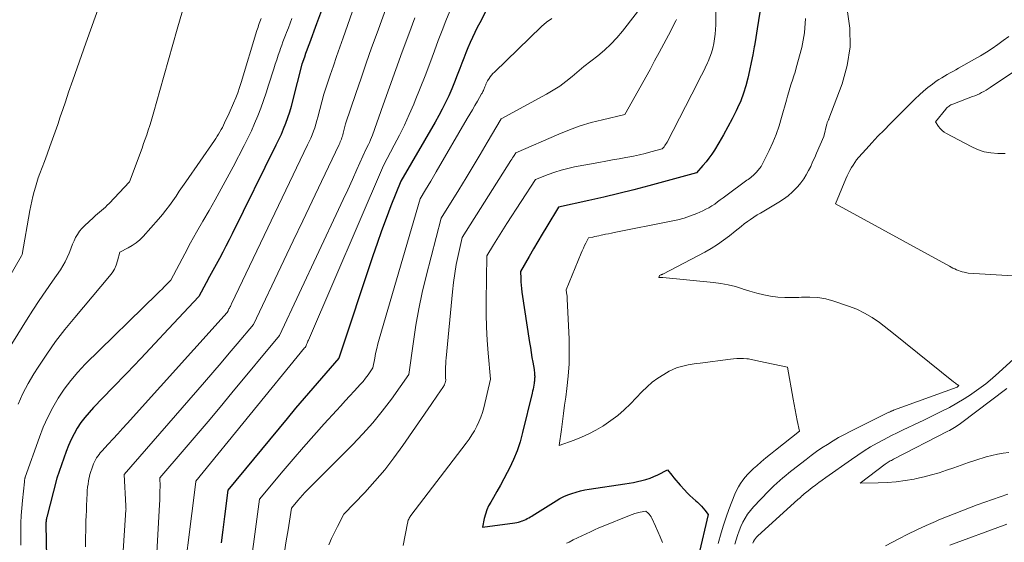
# Model space of a CAD drawing. Units: feet. Extents: x 1166672 to 1169172, y 7061370 to 7068870.
# Drawn here: x 1166732 to 1166851, y 7061433 to 7061497 of the extents above; entities that cross this region are included whole.
import ezdxf

# ---------------------------------------------------------------- set-up
doc = ezdxf.new("R2010")
doc.units = ezdxf.units.FT
doc.header["$MEASUREMENT"] = 0
doc.layers.add('Level 44', color=7, linetype='Continuous', lineweight=0)
doc.layers.add('Level 45', color=7, linetype='Continuous', lineweight=0)

msp = doc.modelspace()

# ---------------------------------------------------------------- linework, layer by layer
at = {"layer": 'Level 44', "color": 32, "linetype": 'Continuous', "lineweight": 30, "flags": 128}
for points, elevation in [([(1166791.47, 7061503.61), (1166787.76, 7061496.4), (1166787.46, 7061495.8), (1166787.16, 7061495.2), (1166786.87, 7061494.59), (1166786.6, 7061493.98), (1166786.33, 7061493.36), (1166786.07, 7061492.74), (1166785.82, 7061492.11), (1166785.58, 7061491.49), (1166785.35, 7061490.86), (1166785.04, 7061490.02), (1166784.7, 7061489.19), (1166784.36, 7061488.36), (1166784, 7061487.54), (1166783.62, 7061486.72), (1166783.22, 7061485.92), (1166782.8, 7061485.13), (1166782.36, 7061484.34), (1166778.18, 7061477.17), (1166776.99, 7061474.17), (1166776.41, 7061472.67), (1166775.85, 7061471.15), (1166775.31, 7061469.63), (1166774.79, 7061468.11), (1166770.67, 7061455.71), (1166768.55, 7061453.29), (1166767.5, 7061452.07), (1166766.45, 7061450.85), (1166765.42, 7061449.63), (1166764.39, 7061448.39), (1166757.18, 7061439.71), (1166756.78, 7061436.51), (1166756.58, 7061434.91), (1166756.37, 7061433.31)], 2270), ([(1166768.57, 7061497.86), (1166767.97, 7061496.27), (1166767.09, 7061493.93), (1166766.94, 7061493.51), (1166766.78, 7061493.08), (1166766.63, 7061492.65), (1166766.48, 7061492.22), (1166766.19, 7061491.36), (1166765.06, 7061486.92), (1166764.87, 7061486.23), (1166764.67, 7061485.54), (1166764.44, 7061484.85), (1166764.19, 7061484.17), (1166763.93, 7061483.5), (1166763.65, 7061482.84), (1166763.35, 7061482.18), (1166763.04, 7061481.53), (1166757.73, 7061470.81), (1166757.36, 7061470.05), (1166756.97, 7061469.31), (1166756.57, 7061468.56), (1166756.17, 7061467.82), (1166755.77, 7061467.09), (1166755.36, 7061466.35), (1166754.96, 7061465.61), (1166754.57, 7061464.87), (1166753.68, 7061463.21), (1166750.01, 7061459.27), (1166748.32, 7061457.48), (1166746.62, 7061455.68), (1166744.92, 7061453.9), (1166743.21, 7061452.13), (1166740.88, 7061449.73), (1166740.35, 7061449.14), (1166739.84, 7061448.53), (1166739.37, 7061447.9), (1166738.93, 7061447.24), (1166738.54, 7061446.55), (1166738.17, 7061445.85), (1166737.86, 7061445.13), (1166737.57, 7061444.39), (1166736.44, 7061441.17), (1166735.22, 7061436.44), (1166735.19, 7061436.34), (1166735.17, 7061436.23), (1166735.15, 7061436.12), (1166735.14, 7061436.02), (1166735.13, 7061435.91), (1166735.12, 7061435.8), (1166735.12, 7061435.7), (1166735.12, 7061435.59), (1166735.2, 7061431.48)], 2280), ([(1166821.74, 7061497.69), (1166821.59, 7061496.66), (1166821.44, 7061495.64), (1166821.27, 7061494.62), (1166821.1, 7061493.6), (1166821.07, 7061493.46), (1166820.9, 7061492.51), (1166820.72, 7061491.56), (1166820.52, 7061490.62), (1166820.31, 7061489.68), (1166820.07, 7061488.75), (1166819.78, 7061487.84), (1166819.44, 7061486.94), (1166819.05, 7061486.06), (1166818.88, 7061485.72), (1166818.39, 7061484.74), (1166817.87, 7061483.76), (1166817.33, 7061482.79), (1166816.78, 7061481.84), (1166816.24, 7061480.95), (1166815.92, 7061480.46), (1166815.59, 7061479.98), (1166815.23, 7061479.52), (1166814.86, 7061479.07), (1166814.08, 7061478.19), (1166808.3, 7061476.61), (1166806.48, 7061476.13), (1166804.66, 7061475.67), (1166802.83, 7061475.24), (1166800.99, 7061474.82), (1166797.32, 7061474.02), (1166795.9, 7061471.67), (1166795.36, 7061470.76), (1166794.83, 7061469.86), (1166794.3, 7061468.96), (1166793.77, 7061468.05), (1166792.72, 7061466.23), (1166792.74, 7061465.39), (1166792.76, 7061464.98), (1166792.79, 7061464.56), (1166792.83, 7061464.15), (1166792.88, 7061463.73), (1166793.82, 7061457.6), (1166793.91, 7061457), (1166794.01, 7061456.41), (1166794.1, 7061455.81), (1166794.21, 7061455.22), (1166794.36, 7061454.34), (1166794.38, 7061454.19), (1166794.4, 7061454.03), (1166794.42, 7061453.87), (1166794.43, 7061453.71), (1166794.43, 7061453.64), (1166794.44, 7061453.52), (1166794.44, 7061453.4), (1166794.43, 7061453.28), (1166794.42, 7061453.15), (1166794.41, 7061453.03), (1166794.4, 7061452.91), (1166794.38, 7061452.79), (1166794.36, 7061452.67), (1166794.33, 7061452.43), (1166794.29, 7061452.19), (1166794.24, 7061451.95), (1166794.19, 7061451.72), (1166794.14, 7061451.48), (1166792.97, 7061446.69), (1166792.66, 7061445.57), (1166792.3, 7061444.48), (1166791.86, 7061443.41), (1166791.37, 7061442.37), (1166791.1, 7061441.84), (1166790.7, 7061441.07), (1166790.29, 7061440.31), (1166789.86, 7061439.56), (1166789.43, 7061438.81), (1166789.1, 7061438.26), (1166788.85, 7061437.79), (1166788.63, 7061437.3), (1166788.46, 7061436.79), (1166788.32, 7061436.27), (1166788.1, 7061435.21), (1166792.03, 7061435.76), (1166792.26, 7061435.79), (1166792.48, 7061435.84), (1166792.7, 7061435.91), (1166792.92, 7061435.98), (1166792.96, 7061435.99), (1166793.16, 7061436.07), (1166793.35, 7061436.16), (1166793.54, 7061436.25), (1166793.72, 7061436.36), (1166793.91, 7061436.46), (1166794.09, 7061436.57), (1166794.27, 7061436.68), (1166794.45, 7061436.79), (1166797.04, 7061438.42), (1166797.5, 7061438.68), (1166797.97, 7061438.93), (1166798.46, 7061439.14), (1166798.96, 7061439.32), (1166799.47, 7061439.48), (1166799.99, 7061439.62), (1166800.51, 7061439.73), (1166801.04, 7061439.82), (1166805.38, 7061440.47), (1166805.9, 7061440.55), (1166806.41, 7061440.64), (1166806.92, 7061440.75), (1166807.43, 7061440.86), (1166807.93, 7061441), (1166808.43, 7061441.16), (1166808.91, 7061441.36), (1166809.38, 7061441.58), (1166810.57, 7061442.18), (1166811.07, 7061441.54), (1166811.32, 7061441.22), (1166811.58, 7061440.91), (1166811.84, 7061440.6), (1166812.11, 7061440.3), (1166812.62, 7061439.74), (1166812.95, 7061439.39), (1166813.28, 7061439.06), (1166813.63, 7061438.74), (1166813.98, 7061438.42), (1166814.2, 7061438.23), (1166814.44, 7061438.01), (1166814.67, 7061437.78), (1166814.88, 7061437.54), (1166815.08, 7061437.29), (1166815.47, 7061436.77), (1166814.32, 7061431.73)], 2260)]:
    msp.add_lwpolyline(points, dxfattribs=dict(at, elevation=elevation))
at = {"layer": 'Level 45', "color": 32, "linetype": 'Continuous', "lineweight": 0, "flags": 128}
for points, elevation in [([(1166775.88, 7061508), (1166771.18, 7061494.57), (1166770.78, 7061493.43), (1166770.39, 7061492.29), (1166770, 7061491.16), (1166769.61, 7061490.02), (1166768.84, 7061487.74), (1166768.13, 7061484.96), (1166768.01, 7061484.52), (1166767.88, 7061484.09), (1166767.74, 7061483.66), (1166767.59, 7061483.23), (1166767.42, 7061482.81), (1166767.25, 7061482.39), (1166767.06, 7061481.98), (1166766.87, 7061481.57), (1166757.66, 7061462.31), (1166757.61, 7061462.21), (1166757.56, 7061462.1), (1166757.5, 7061461.99), (1166757.45, 7061461.89), (1166757.39, 7061461.78), (1166757.33, 7061461.68), (1166757.28, 7061461.57), (1166757.22, 7061461.47), (1166757.1, 7061461.24), (1166744.99, 7061447.8), (1166744.42, 7061447.17), (1166743.85, 7061446.54), (1166743.27, 7061445.92), (1166742.69, 7061445.3), (1166741.9, 7061444.44), (1166741.72, 7061444.24), (1166741.56, 7061444.04), (1166741.4, 7061443.82), (1166741.26, 7061443.61), (1166741.13, 7061443.38), (1166741.01, 7061443.15), (1166740.9, 7061442.91), (1166740.81, 7061442.66), (1166740.43, 7061441.6), (1166740.29, 7061440.83), (1166740.23, 7061440.45), (1166740.17, 7061440.06), (1166740.14, 7061439.68), (1166740.11, 7061439.29), (1166740.05, 7061437.84), (1166740.03, 7061437.22), (1166740, 7061436.59), (1166739.98, 7061435.97), (1166739.97, 7061435.35), (1166739.96, 7061434.72), (1166739.94, 7061434.1), (1166739.93, 7061433.47), (1166739.92, 7061432.85)], 2278), ([(1166777.89, 7061502.36), (1166775.31, 7061495.18), (1166774.65, 7061493.34), (1166774, 7061491.51), (1166773.37, 7061489.66), (1166772.74, 7061487.82), (1166771.49, 7061484.13), (1166771.2, 7061483), (1166771.15, 7061482.82), (1166771.1, 7061482.64), (1166771.04, 7061482.47), (1166770.98, 7061482.29), (1166770.91, 7061482.12), (1166770.84, 7061481.95), (1166770.77, 7061481.78), (1166770.69, 7061481.62), (1166768.56, 7061477.15), (1166767.42, 7061474.75), (1166766.28, 7061472.35), (1166765.14, 7061469.95), (1166764, 7061467.56), (1166760.31, 7061459.81), (1166758.34, 7061457.47), (1166757.36, 7061456.3), (1166756.37, 7061455.13), (1166755.37, 7061453.97), (1166754.37, 7061452.82), (1166744.61, 7061441.61), (1166744.82, 7061437.81), (1166744.82, 7061437.74), (1166744.82, 7061437.67), (1166744.83, 7061437.59), (1166744.83, 7061437.52), (1166744.84, 7061437.38), (1166744.83, 7061437.3), (1166744.1, 7061426.08)], 2276), ([(1166816.47, 7061501.07), (1166816.4, 7061496.15), (1166816.38, 7061495.58), (1166816.34, 7061495), (1166816.27, 7061494.43), (1166816.18, 7061493.86), (1166816.06, 7061493.3), (1166815.91, 7061492.75), (1166815.71, 7061492.21), (1166815.49, 7061491.68), (1166815.41, 7061491.53), (1166815.12, 7061490.93), (1166814.83, 7061490.33), (1166814.53, 7061489.74), (1166814.23, 7061489.15), (1166810.5, 7061481.92), (1166810.42, 7061481.78), (1166810.33, 7061481.63), (1166810.23, 7061481.49), (1166810.13, 7061481.36), (1166809.92, 7061481.09), (1166808.53, 7061480.72), (1166807.84, 7061480.54), (1166807.14, 7061480.38), (1166806.44, 7061480.23), (1166805.73, 7061480.09), (1166805.51, 7061480.05), (1166804.69, 7061479.9), (1166803.87, 7061479.75), (1166803.05, 7061479.6), (1166802.23, 7061479.45), (1166799.27, 7061478.91), (1166798.46, 7061478.73), (1166797.66, 7061478.53), (1166796.87, 7061478.28), (1166796.09, 7061478), (1166794.54, 7061477.4), (1166791.06, 7061472.04), (1166790.65, 7061471.4), (1166790.24, 7061470.75), (1166789.83, 7061470.1), (1166789.43, 7061469.44), (1166788.64, 7061468.13), (1166788.54, 7061462.63), (1166788.54, 7061461.05), (1166788.57, 7061459.47), (1166788.66, 7061457.89), (1166788.79, 7061456.31), (1166789.09, 7061453.15), (1166788.25, 7061449.71), (1166788.09, 7061449.13), (1166787.89, 7061448.55), (1166787.66, 7061448), (1166787.41, 7061447.45), (1166787.12, 7061446.92), (1166786.81, 7061446.4), (1166786.47, 7061445.9), (1166786.12, 7061445.41), (1166779.42, 7061436.63), (1166779.34, 7061436.52), (1166779.27, 7061436.41), (1166779.21, 7061436.3), (1166779.15, 7061436.19), (1166779.1, 7061436.07), (1166779.05, 7061435.95), (1166779.02, 7061435.82), (1166778.99, 7061435.69), (1166778.48, 7061433)], 2262), ([(1166741.65, 7061498.64), (1166739.95, 7061493.91), (1166739.42, 7061492.42), (1166738.9, 7061490.94), (1166738.38, 7061489.45), (1166737.87, 7061487.96), (1166737.48, 7061486.79), (1166737.17, 7061485.88), (1166736.86, 7061484.98), (1166736.55, 7061484.07), (1166736.24, 7061483.17), (1166735.92, 7061482.27), (1166735.6, 7061481.37), (1166735.27, 7061480.47), (1166734.94, 7061479.57), (1166734.39, 7061478.13), (1166734.19, 7061477.58), (1166734.01, 7061477.03), (1166733.84, 7061476.47), (1166733.68, 7061475.91), (1166733.54, 7061475.34), (1166733.41, 7061474.77), (1166733.29, 7061474.19), (1166733.18, 7061473.62), (1166732.24, 7061468.28), (1166732.2, 7061468.21), (1166732.2, 7061468.19), (1166732.16, 7061468.14), (1166726.13, 7061457.75)], 2288), ([(1166807.89, 7061498.97), (1166805.09, 7061495.38), (1166804.4, 7061494.57), (1166803.68, 7061493.79), (1166802.9, 7061493.07), (1166802.09, 7061492.38), (1166800.4, 7061491.07), (1166798.97, 7061489.86), (1166798.23, 7061489.27), (1166797.48, 7061488.72), (1166796.69, 7061488.22), (1166795.88, 7061487.75), (1166790.36, 7061484.74), (1166788.67, 7061481.86), (1166787.82, 7061480.43), (1166786.97, 7061479), (1166786.1, 7061477.57), (1166785.23, 7061476.15), (1166783.08, 7061472.68), (1166781.26, 7061465.65), (1166780.79, 7061463.68), (1166780.37, 7061461.71), (1166780.02, 7061459.73), (1166779.71, 7061457.73), (1166779.17, 7061453.73), (1166777.04, 7061450.76), (1166775.94, 7061449.3), (1166774.79, 7061447.89), (1166773.58, 7061446.53), (1166772.32, 7061445.21), (1166768.1, 7061441), (1166767.79, 7061440.68), (1166767.48, 7061440.37), (1166767.17, 7061440.06), (1166766.86, 7061439.74), (1166766.56, 7061439.42), (1166766.26, 7061439.1), (1166765.97, 7061438.77), (1166765.68, 7061438.44), (1166764.92, 7061437.53), (1166764.5, 7061434.88), (1166764.29, 7061433.56), (1166764.07, 7061432.24)], 2266), ([(1166751.71, 7061497.85), (1166751.05, 7061495.61), (1166750.51, 7061493.75), (1166749.98, 7061491.9), (1166749.45, 7061490.04), (1166748.93, 7061488.18), (1166748.2, 7061485.58), (1166748.05, 7061485.02), (1166747.88, 7061484.47), (1166747.71, 7061483.92), (1166747.53, 7061483.37), (1166747.35, 7061482.82), (1166747.16, 7061482.28), (1166746.97, 7061481.74), (1166746.78, 7061481.19), (1166745.28, 7061477.1), (1166742.79, 7061474.48), (1166742.57, 7061474.26), (1166742.34, 7061474.04), (1166742.1, 7061473.83), (1166741.86, 7061473.62), (1166741.62, 7061473.42), (1166741.38, 7061473.22), (1166741.14, 7061473.01), (1166740.9, 7061472.79), (1166739.8, 7061471.77), (1166739.48, 7061471.44), (1166739.2, 7061471.1), (1166738.95, 7061470.73), (1166738.72, 7061470.34), (1166738.53, 7061469.93), (1166738.34, 7061469.52), (1166738.17, 7061469.1), (1166738, 7061468.67), (1166737.92, 7061468.45), (1166737.71, 7061467.93), (1166737.46, 7061467.41), (1166737.18, 7061466.92), (1166736.87, 7061466.44), (1166735.9, 7061465.05), (1166735.09, 7061463.89), (1166734.3, 7061462.71), (1166733.53, 7061461.52), (1166732.77, 7061460.32), (1166729.93, 7061455.75)], 2286), ([(1166761.25, 7061496.92), (1166761.16, 7061496.71), (1166761.08, 7061496.5), (1166761.01, 7061496.29), (1166760.93, 7061496.08), (1166760.86, 7061495.87), (1166760.79, 7061495.66), (1166760.73, 7061495.44), (1166758.83, 7061489.16), (1166758.62, 7061488.53), (1166758.4, 7061487.9), (1166758.15, 7061487.28), (1166757.89, 7061486.66), (1166757.35, 7061485.44), (1166756.81, 7061484.26), (1166756.67, 7061483.98), (1166756.54, 7061483.7), (1166756.39, 7061483.43), (1166756.24, 7061483.15), (1166756.08, 7061482.89), (1166755.92, 7061482.62), (1166755.75, 7061482.36), (1166755.58, 7061482.11), (1166752.1, 7061477.11), (1166751.7, 7061476.53), (1166751.3, 7061475.96), (1166750.91, 7061475.38), (1166750.51, 7061474.8), (1166750.11, 7061474.22), (1166749.69, 7061473.66), (1166749.25, 7061473.12), (1166748.79, 7061472.59), (1166746.91, 7061470.49), (1166746.5, 7061470.08), (1166746.07, 7061469.71), (1166745.6, 7061469.38), (1166745.11, 7061469.09), (1166744.08, 7061468.55), (1166743.81, 7061467.51), (1166743.64, 7061467), (1166743.43, 7061466.52), (1166743.16, 7061466.07), (1166742.84, 7061465.64), (1166738.61, 7061460.65), (1166737.43, 7061459.2), (1166736.29, 7061457.72), (1166735.22, 7061456.19), (1166734.19, 7061454.64), (1166733.67, 7061453.82), (1166732.97, 7061452.63), (1166732.32, 7061451.41), (1166731.75, 7061450.15)], 2284), ([(1166764.98, 7061496.9), (1166764.75, 7061496.34), (1166764.54, 7061495.78), (1166764.32, 7061495.21), (1166764.2, 7061494.9), (1166764.04, 7061494.49), (1166763.89, 7061494.09), (1166763.75, 7061493.68), (1166763.6, 7061493.27), (1166763.51, 7061493), (1166763.32, 7061492.46), (1166763.13, 7061491.91), (1166762.95, 7061491.37), (1166762.78, 7061490.82), (1166762.15, 7061488.83), (1166761.85, 7061487.89), (1166761.53, 7061486.96), (1166761.19, 7061486.03), (1166760.83, 7061485.1), (1166760.45, 7061484.19), (1166760.06, 7061483.28), (1166759.63, 7061482.39), (1166759.19, 7061481.5), (1166757.83, 7061478.9), (1166757.13, 7061477.57), (1166756.4, 7061476.24), (1166755.66, 7061474.93), (1166754.91, 7061473.62), (1166754.15, 7061472.32), (1166753.41, 7061471.01), (1166752.68, 7061469.69), (1166751.97, 7061468.37), (1166750.27, 7061465.18), (1166749.74, 7061464.64), (1166749.48, 7061464.37), (1166749.21, 7061464.1), (1166748.94, 7061463.83), (1166748.67, 7061463.57), (1166739.9, 7061454.97), (1166738.99, 7061454.02), (1166738.13, 7061453.02), (1166737.34, 7061451.96), (1166736.61, 7061450.87), (1166735.94, 7061449.73), (1166735.33, 7061448.56), (1166734.8, 7061447.35), (1166734.32, 7061446.12), (1166732.61, 7061441.29), (1166732.59, 7061441.22), (1166732.57, 7061441.16), (1166732.56, 7061441.09), (1166732.54, 7061441.03), (1166732.52, 7061440.94), (1166732.52, 7061440.92), (1166732.51, 7061440.9), (1166732.51, 7061440.87), (1166732.51, 7061440.85), (1166732.5, 7061440.71), (1166732.27, 7061438.44), (1166732.19, 7061437.54), (1166732.13, 7061436.64), (1166732.09, 7061435.74), (1166732.06, 7061434.84), (1166732.06, 7061434.26), (1166732.06, 7061433.65), (1166732.07, 7061433.03)], 2282), ([(1166779.88, 7061497), (1166779.15, 7061494.99), (1166778.36, 7061492.86), (1166777.59, 7061490.73), (1166776.82, 7061488.59), (1166776.05, 7061486.45), (1166774.75, 7061482.77), (1166774.63, 7061482.48), (1166774.51, 7061482.18), (1166774.38, 7061481.89), (1166774.25, 7061481.61), (1166773.96, 7061481.04), (1166772.87, 7061478.59), (1166772.32, 7061477.37), (1166771.77, 7061476.15), (1166771.21, 7061474.94), (1166770.64, 7061473.73), (1166763.47, 7061458.47), (1166757.7, 7061451.51), (1166756.26, 7061449.78), (1166754.81, 7061448.05), (1166753.36, 7061446.34), (1166751.89, 7061444.62), (1166748.96, 7061441.21), (1166748.97, 7061440.13), (1166748.96, 7061439.59), (1166748.96, 7061439.05), (1166748.94, 7061438.51), (1166748.91, 7061437.97), (1166748.3, 7061427)], 2274), ([(1166784.13, 7061497.79), (1166783.65, 7061496.62), (1166783.19, 7061495.44), (1166782.74, 7061494.26), (1166782.27, 7061492.99), (1166781.71, 7061491.47), (1166781.13, 7061489.96), (1166780.54, 7061488.46), (1166779.94, 7061486.96), (1166779.76, 7061486.53), (1166779.22, 7061485.25), (1166778.65, 7061483.99), (1166778.04, 7061482.76), (1166777.4, 7061481.53), (1166776.07, 7061479.1), (1166766.97, 7061457.91), (1166766.92, 7061457.78), (1166766.86, 7061457.65), (1166766.81, 7061457.52), (1166766.76, 7061457.39), (1166766.66, 7061457.13), (1166766.57, 7061457.02), (1166766.55, 7061457), (1166766.54, 7061456.99), (1166766.52, 7061456.97), (1166766.51, 7061456.95), (1166753.31, 7061440.8), (1166753.3, 7061440.7), (1166751.34, 7061425.02)], 2272), ([(1166796.51, 7061496.9), (1166795.86, 7061496.45), (1166795.25, 7061495.94), (1166789.54, 7061490.42), (1166789.36, 7061490.24), (1166789.19, 7061490.04), (1166789.04, 7061489.84), (1166788.9, 7061489.62), (1166788.72, 7061489.33), (1166788.67, 7061489.26), (1166788.63, 7061489.18), (1166788.59, 7061489.1), (1166788.56, 7061489.02), (1166788.52, 7061488.94), (1166788.49, 7061488.86), (1166788.46, 7061488.78), (1166788.43, 7061488.7), (1166788.4, 7061488.62), (1166788.35, 7061488.51), (1166788.31, 7061488.4), (1166788.26, 7061488.29), (1166788.21, 7061488.18), (1166788.16, 7061488.07), (1166788.11, 7061487.97), (1166788.05, 7061487.86), (1166787.99, 7061487.76), (1166787.5, 7061486.9), (1166787.19, 7061486.37), (1166786.88, 7061485.84), (1166786.57, 7061485.3), (1166786.26, 7061484.77), (1166782.49, 7061478.3), (1166782.16, 7061477.75), (1166781.84, 7061477.2), (1166781.51, 7061476.65), (1166781.18, 7061476.11), (1166780.52, 7061475.02), (1166775.56, 7061458.02), (1166775.41, 7061457.44), (1166775.26, 7061456.87), (1166775.13, 7061456.29), (1166775.02, 7061455.7), (1166774.81, 7061454.53), (1166774.22, 7061453.7), (1166773.91, 7061453.3), (1166773.6, 7061452.9), (1166773.27, 7061452.51), (1166772.93, 7061452.14), (1166772.54, 7061451.71), (1166771.99, 7061451.13), (1166771.45, 7061450.54), (1166770.91, 7061449.95), (1166770.38, 7061449.36), (1166768.9, 7061447.74), (1166767.63, 7061446.33), (1166766.37, 7061444.91), (1166765.14, 7061443.48), (1166763.91, 7061442.03), (1166761.05, 7061438.62), (1166759.53, 7061427.43)], 2268), ([(1166827.32, 7061496.9), (1166827.16, 7061495.16), (1166826.84, 7061493.41), (1166826.18, 7061490.92), (1166826.04, 7061490.42), (1166825.9, 7061489.94), (1166825.74, 7061489.45), (1166825.58, 7061488.97), (1166825.42, 7061488.48), (1166825.26, 7061488), (1166825.12, 7061487.51), (1166824.98, 7061487.02), (1166824.4, 7061484.9), (1166824.09, 7061483.88), (1166823.74, 7061482.86), (1166823.33, 7061481.87), (1166822.89, 7061480.89), (1166821.94, 7061478.95), (1166821.36, 7061478.28), (1166821.23, 7061478.14), (1166821.09, 7061478), (1166820.95, 7061477.87), (1166820.8, 7061477.75), (1166820.65, 7061477.63), (1166820.49, 7061477.52), (1166820.34, 7061477.4), (1166820.18, 7061477.29), (1166817.63, 7061475.4), (1166817.29, 7061475.15), (1166816.95, 7061474.91), (1166816.61, 7061474.66), (1166816.28, 7061474.41), (1166815.93, 7061474.18), (1166815.58, 7061473.96), (1166815.21, 7061473.77), (1166814.83, 7061473.59), (1166814.1, 7061473.27), (1166813.35, 7061472.97), (1166812.58, 7061472.71), (1166811.8, 7061472.49), (1166811.01, 7061472.31), (1166804.1, 7061470.96), (1166803.75, 7061470.89), (1166803.39, 7061470.81), (1166803.04, 7061470.74), (1166802.69, 7061470.67), (1166802.5, 7061470.62), (1166802.24, 7061470.57), (1166801.99, 7061470.51), (1166801.74, 7061470.46), (1166801.49, 7061470.4), (1166800.98, 7061470.29), (1166800.66, 7061469.68), (1166800.5, 7061469.37), (1166800.35, 7061469.06), (1166800.2, 7061468.75), (1166800.07, 7061468.43), (1166798.25, 7061464.01), (1166798.31, 7061463.63), (1166798.34, 7061463.43), (1166798.36, 7061463.24), (1166798.38, 7061463.05), (1166798.39, 7061462.85), (1166798.61, 7061458.05), (1166798.64, 7061456.54), (1166798.61, 7061455.03), (1166798.5, 7061453.53), (1166798.34, 7061452.02), (1166798.21, 7061450.98), (1166798.07, 7061450), (1166797.94, 7061449.02), (1166797.81, 7061448.04), (1166797.68, 7061447.07), (1166797.42, 7061445.11), (1166799.23, 7061445.78), (1166800.13, 7061446.14), (1166801, 7061446.54), (1166801.85, 7061446.99), (1166802.69, 7061447.47), (1166802.82, 7061447.55), (1166803.69, 7061448.14), (1166804.52, 7061448.76), (1166805.3, 7061449.45), (1166806.05, 7061450.17), (1166807.45, 7061451.64), (1166808.07, 7061452.23), (1166808.71, 7061452.79), (1166809.4, 7061453.28), (1166810.12, 7061453.75), (1166810.76, 7061454.12), (1166811.19, 7061454.34), (1166811.64, 7061454.53), (1166812.1, 7061454.68), (1166812.57, 7061454.8), (1166813.06, 7061454.89), (1166813.54, 7061454.98), (1166814.03, 7061455.05), (1166814.52, 7061455.12), (1166818.18, 7061455.6), (1166818.58, 7061455.64), (1166818.97, 7061455.66), (1166819.37, 7061455.67), (1166819.77, 7061455.66), (1166820.2, 7061455.63), (1166820.38, 7061455.62), (1166820.56, 7061455.6), (1166820.74, 7061455.56), (1166820.92, 7061455.53), (1166821.1, 7061455.48), (1166821.28, 7061455.44), (1166821.46, 7061455.4), (1166821.65, 7061455.36), (1166825.11, 7061454.64), (1166825.82, 7061450.76), (1166825.94, 7061450.11), (1166826.06, 7061449.45), (1166826.18, 7061448.8), (1166826.31, 7061448.15), (1166826.57, 7061446.84), (1166823.65, 7061444.55), (1166823.07, 7061444.09), (1166822.5, 7061443.62), (1166821.94, 7061443.15), (1166821.38, 7061442.66), (1166821, 7061442.32), (1166820.65, 7061441.99), (1166820.31, 7061441.64), (1166819.99, 7061441.28), (1166819.69, 7061440.9), (1166819.42, 7061440.5), (1166819.16, 7061440.09), (1166818.94, 7061439.66), (1166818.74, 7061439.22), (1166818.36, 7061438.28), (1166818, 7061437.35), (1166817.66, 7061436.42), (1166817.36, 7061435.47), (1166817.07, 7061434.52), (1166816.71, 7061433.22)], 2258), ([(1166832.36, 7061498), (1166832.67, 7061495.72), (1166832.71, 7061493.46), (1166832.36, 7061491.22), (1166831.74, 7061489), (1166830.15, 7061484.75), (1166830.12, 7061484.67), (1166830.09, 7061484.6), (1166830.05, 7061484.52), (1166830.02, 7061484.45), (1166829.98, 7061484.37), (1166829.95, 7061484.29), (1166829.92, 7061484.22), (1166829.9, 7061484.14), (1166829.51, 7061482.58), (1166828.65, 7061480.59), (1166828.42, 7061480.05), (1166828.17, 7061479.52), (1166827.93, 7061478.98), (1166827.67, 7061478.46), (1166827.4, 7061477.94), (1166827.09, 7061477.45), (1166826.74, 7061476.98), (1166826.37, 7061476.53), (1166826.22, 7061476.37), (1166825.72, 7061475.87), (1166825.21, 7061475.41), (1166824.65, 7061475), (1166824.06, 7061474.62), (1166821.85, 7061473.32), (1166821.44, 7061473.08), (1166821.04, 7061472.82), (1166820.64, 7061472.55), (1166820.26, 7061472.27), (1166819.87, 7061471.99), (1166819.49, 7061471.7), (1166819.12, 7061471.41), (1166818.75, 7061471.11), (1166818.08, 7061470.56), (1166817.36, 7061470.01), (1166816.62, 7061469.49), (1166815.85, 7061469.02), (1166815.07, 7061468.58), (1166810, 7061465.92), (1166809.94, 7061465.9), (1166809.89, 7061465.87), (1166809.83, 7061465.85), (1166809.77, 7061465.82), (1166809.65, 7061465.78), (1166809.59, 7061465.74), (1166809.49, 7061465.5), (1166809.86, 7061465.5), (1166809.98, 7061465.5), (1166816.14, 7061464.9), (1166817.04, 7061464.78), (1166817.92, 7061464.62), (1166818.79, 7061464.39), (1166819.66, 7061464.13), (1166819.74, 7061464.1), (1166820.56, 7061463.84), (1166821.39, 7061463.6), (1166822.23, 7061463.41), (1166823.07, 7061463.25), (1166823.93, 7061463.13), (1166824.78, 7061463.06), (1166825.64, 7061463.06), (1166826.5, 7061463.09), (1166826.8, 7061463.11), (1166827.81, 7061463.13), (1166828.8, 7061463.07), (1166829.78, 7061462.89), (1166830.75, 7061462.62), (1166832.52, 7061462.03), (1166833.52, 7061461.64), (1166834.48, 7061461.18), (1166835.4, 7061460.63), (1166836.28, 7061460.03), (1166837.99, 7061458.71), (1166845.28, 7061452.83), (1166845.39, 7061452.75), (1166845.49, 7061452.68), (1166845.6, 7061452.6), (1166845.71, 7061452.53), (1166845.93, 7061452.39), (1166845.78, 7061452.26), (1166845.69, 7061452.21), (1166838, 7061449.39), (1166837.93, 7061449.36), (1166837.86, 7061449.33), (1166837.78, 7061449.31), (1166837.71, 7061449.28), (1166837.64, 7061449.25), (1166837.57, 7061449.22), (1166837.5, 7061449.18), (1166837.43, 7061449.15), (1166832.73, 7061446.82), (1166832.02, 7061446.46), (1166831.32, 7061446.08), (1166830.64, 7061445.68), (1166829.96, 7061445.26), (1166829.3, 7061444.83), (1166828.64, 7061444.38), (1166828, 7061443.91), (1166827.37, 7061443.43), (1166825.65, 7061442.09), (1166825.28, 7061441.79), (1166824.91, 7061441.49), (1166824.54, 7061441.19), (1166824.18, 7061440.88), (1166823.82, 7061440.57), (1166823.47, 7061440.25), (1166823.13, 7061439.91), (1166822.8, 7061439.57), (1166821, 7061437.68), (1166820.62, 7061437.25), (1166820.28, 7061436.79), (1166819.97, 7061436.31), (1166819.7, 7061435.81), (1166819.46, 7061435.29), (1166819.24, 7061434.76), (1166819.05, 7061434.22), (1166818.87, 7061433.67), (1166818.72, 7061433.14)], 2256), ([(1166811.66, 7061496.79), (1166811.57, 7061496.62), (1166810.66, 7061494.87), (1166810.11, 7061493.83), (1166809.56, 7061492.79), (1166808.99, 7061491.76), (1166808.43, 7061490.73), (1166805.37, 7061485.25), (1166802.65, 7061484.63), (1166801.3, 7061484.29), (1166799.97, 7061483.89), (1166798.66, 7061483.42), (1166797.37, 7061482.9), (1166792.16, 7061480.62), (1166791.96, 7061480.31), (1166791.86, 7061480.16), (1166791.76, 7061480), (1166791.66, 7061479.85), (1166791.56, 7061479.69), (1166785.64, 7061470.34), (1166785.15, 7061468.17), (1166784.92, 7061467.08), (1166784.73, 7061465.98), (1166784.57, 7061464.88), (1166784.45, 7061463.77), (1166783.7, 7061455.72), (1166783.67, 7061455.38), (1166783.64, 7061455.03), (1166783.62, 7061454.68), (1166783.61, 7061454.34), (1166783.6, 7061453.95), (1166783.6, 7061453.8), (1166783.6, 7061453.64), (1166783.61, 7061453.49), (1166783.62, 7061453.34), (1166783.64, 7061453.03), (1166783.56, 7061452.71), (1166783.55, 7061452.65), (1166783.53, 7061452.6), (1166783.51, 7061452.54), (1166783.48, 7061452.49), (1166783.45, 7061452.44), (1166783.43, 7061452.39), (1166783.4, 7061452.34), (1166783.36, 7061452.29), (1166782.91, 7061451.62), (1166782.65, 7061451.24), (1166782.39, 7061450.85), (1166782.12, 7061450.47), (1166781.86, 7061450.09), (1166778.43, 7061445.12), (1166777.35, 7061443.64), (1166776.23, 7061442.19), (1166775.04, 7061440.8), (1166773.81, 7061439.44), (1166771.27, 7061436.78), (1166770.51, 7061435.28), (1166770.15, 7061434.56), (1166769.79, 7061433.83), (1166769.44, 7061433.09)], 2264), ([(1166851.96, 7061494.72), (1166851.3, 7061494.23), (1166850.63, 7061493.74), (1166849.94, 7061493.27), (1166849.25, 7061492.82), (1166848.54, 7061492.38), (1166847.83, 7061491.97), (1166845.89, 7061490.87), (1166845.55, 7061490.68), (1166845.2, 7061490.49), (1166844.86, 7061490.31), (1166844.51, 7061490.12), (1166844.16, 7061489.93), (1166843.83, 7061489.73), (1166843.5, 7061489.52), (1166843.17, 7061489.29), (1166842.7, 7061488.95), (1166842.16, 7061488.54), (1166841.63, 7061488.11), (1166841.13, 7061487.65), (1166840.63, 7061487.18), (1166840.36, 7061486.91), (1166839.74, 7061486.29), (1166839.12, 7061485.67), (1166838.5, 7061485.05), (1166837.88, 7061484.43), (1166837.58, 7061484.14), (1166836.83, 7061483.38), (1166836.09, 7061482.62), (1166835.37, 7061481.85), (1166834.66, 7061481.06), (1166833.75, 7061480.04), (1166833.5, 7061479.75), (1166833.27, 7061479.46), (1166833.07, 7061479.14), (1166832.87, 7061478.82), (1166832.69, 7061478.49), (1166832.52, 7061478.15), (1166832.36, 7061477.81), (1166832.2, 7061477.46), (1166830.93, 7061474.42), (1166844.76, 7061466.86), (1166844.98, 7061466.75), (1166845.19, 7061466.64), (1166845.42, 7061466.54), (1166845.64, 7061466.44), (1166845.86, 7061466.36), (1166846.09, 7061466.27), (1166846.32, 7061466.2), (1166846.56, 7061466.14), (1166847.06, 7061466.01), (1166853.2, 7061465.67)], 2254), ([(1166853.74, 7061491.24), (1166849.73, 7061488.54), (1166849.48, 7061488.37), (1166849.22, 7061488.21), (1166848.95, 7061488.06), (1166848.68, 7061487.92), (1166848.4, 7061487.79), (1166848.13, 7061487.66), (1166847.84, 7061487.54), (1166847.56, 7061487.43), (1166845.2, 7061486.53), (1166845.07, 7061486.48), (1166844.95, 7061486.42), (1166844.83, 7061486.35), (1166844.72, 7061486.28), (1166844.61, 7061486.2), (1166844.5, 7061486.11), (1166844.41, 7061486.02), (1166844.32, 7061485.92), (1166843.08, 7061484.38), (1166843.46, 7061483.82), (1166843.66, 7061483.56), (1166843.89, 7061483.33), (1166844.15, 7061483.13), (1166844.43, 7061482.95), (1166847.39, 7061481.37), (1166848.17, 7061481.02), (1166848.97, 7061480.75), (1166849.8, 7061480.6), (1166850.65, 7061480.53), (1166851.52, 7061480.53)], 2252), ([(1166853.46, 7061456.44), (1166850.78, 7061453.98), (1166849.99, 7061453.29), (1166849.18, 7061452.61), (1166848.33, 7061451.98), (1166847.47, 7061451.37), (1166847.43, 7061451.34), (1166846.57, 7061450.78), (1166845.68, 7061450.24), (1166844.78, 7061449.74), (1166843.86, 7061449.27), (1166843.54, 7061449.11), (1166842.56, 7061448.63), (1166841.58, 7061448.16), (1166840.6, 7061447.69), (1166839.61, 7061447.23), (1166839.33, 7061447.1), (1166838.49, 7061446.7), (1166837.66, 7061446.29), (1166836.83, 7061445.86), (1166836.01, 7061445.41), (1166835.21, 7061444.95), (1166834.42, 7061444.46), (1166833.64, 7061443.95), (1166832.87, 7061443.43), (1166829.76, 7061441.23), (1166829.34, 7061440.93), (1166828.93, 7061440.63), (1166828.52, 7061440.32), (1166828.11, 7061440.01), (1166827.63, 7061439.63), (1166827.47, 7061439.5), (1166827.31, 7061439.37), (1166827.15, 7061439.24), (1166826.99, 7061439.1), (1166826.83, 7061438.97), (1166826.68, 7061438.83), (1166826.52, 7061438.7), (1166826.37, 7061438.56), (1166821.52, 7061434.15), (1166821.37, 7061434), (1166821.23, 7061433.84), (1166821.11, 7061433.67), (1166821, 7061433.48), (1166820.9, 7061433.29)], 2254), ([(1166851.74, 7061452.02), (1166846.12, 7061447.81), (1166845.94, 7061447.67), (1166845.75, 7061447.54), (1166845.57, 7061447.42), (1166845.37, 7061447.3), (1166845.18, 7061447.18), (1166844.99, 7061447.07), (1166844.79, 7061446.96), (1166844.59, 7061446.85), (1166837.97, 7061443.46), (1166837.84, 7061443.39), (1166837.72, 7061443.32), (1166837.59, 7061443.25), (1166837.47, 7061443.18), (1166837.35, 7061443.1), (1166837.23, 7061443.02), (1166837.11, 7061442.94), (1166836.99, 7061442.85), (1166833.95, 7061440.55), (1166836.14, 7061440.59), (1166837.23, 7061440.64), (1166838.32, 7061440.73), (1166839.4, 7061440.87), (1166840.48, 7061441.05), (1166840.78, 7061441.11), (1166841.7, 7061441.32), (1166842.61, 7061441.55), (1166843.51, 7061441.82), (1166844.41, 7061442.12), (1166845.3, 7061442.43), (1166846.19, 7061442.74), (1166847.09, 7061443.04), (1166847.99, 7061443.33), (1166849.24, 7061443.73), (1166849.91, 7061443.92), (1166850.6, 7061444.08), (1166851.29, 7061444.19), (1166851.98, 7061444.28)], 2252), ([(1166837, 7061432.95), (1166838.62, 7061433.8), (1166839.71, 7061434.36), (1166840.81, 7061434.9), (1166841.93, 7061435.41), (1166843.06, 7061435.9), (1166843.49, 7061436.09), (1166844.41, 7061436.47), (1166845.33, 7061436.84), (1166846.26, 7061437.21), (1166847.19, 7061437.56), (1166848.12, 7061437.91), (1166849.06, 7061438.25), (1166850, 7061438.57), (1166850.94, 7061438.89), (1166851.87, 7061439.2)], 2254), ([(1166798.31, 7061433.26), (1166798.61, 7061433.41), (1166799.12, 7061433.67), (1166799.64, 7061433.92), (1166800.15, 7061434.18), (1166800.67, 7061434.42), (1166801.19, 7061434.66), (1166801.71, 7061434.9), (1166802.24, 7061435.13), (1166802.76, 7061435.35), (1166805.96, 7061436.65), (1166806.28, 7061436.77), (1166806.59, 7061436.88), (1166806.92, 7061436.96), (1166807.25, 7061437.04), (1166807.91, 7061437.17), (1166808.2, 7061436.91), (1166808.34, 7061436.78), (1166808.46, 7061436.63), (1166808.57, 7061436.47), (1166808.66, 7061436.31), (1166809.11, 7061435.35), (1166809.4, 7061434.69), (1166809.68, 7061434.03), (1166809.93, 7061433.35)], 2262), ([(1166844.82, 7061433.02), (1166851.41, 7061435.46), (1166851.75, 7061435.58)], 2256)]:
    msp.add_lwpolyline(points, dxfattribs=dict(at, elevation=elevation))

doc.saveas('drawing.dxf')
